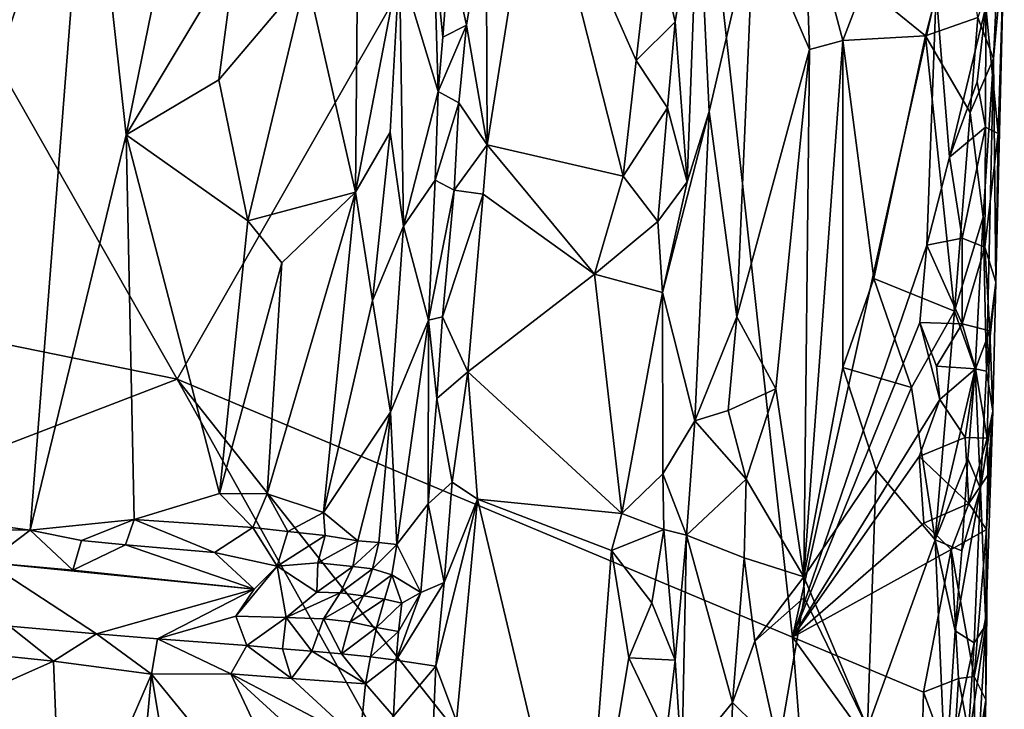
# Model space of a CAD drawing. Units: metres. Extents: x 25 to 26.5, y -11.9 to 12.5.
# Drawn here: x 25.5 to 25.9, y -10.5 to -10.2 of the extents above; entities that cross this region are included whole.
import ezdxf

# ---------------------------------------------------------------- set-up
doc = ezdxf.new("R2010")
doc.units = ezdxf.units.M

msp = doc.modelspace()

# ---------------------------------------------------------------- linework, layer by layer
at = {"layer": '1'}
for points in [[(25.14675, -10.2903, -1.52227), (25.2477, -9.83083, -1.52075), (25.55727, -10.37392, -1.49128)], [(25.55727, -10.37392, -1.49128), (25.2477, -9.83083, -1.52075), (25.78289, -9.97923, -1.48095)], [(25.83945, -10.49209, -1.46907), (25.55727, -10.37392, -1.49128), (25.78289, -9.97923, -1.48095)], [(25.83945, -10.49209, -1.46907), (25.78289, -9.97923, -1.48095), (25.90549, -10.19646, -1.46858)], [(25.51643, -10.10305, -1.11573), (25.2798, -10.11777, -1.1305), (25.40808, -10.43206, -1.1204)], [(25.40808, -10.43206, -1.1204), (25.48973, -10.44304, -1.11474), (25.51643, -10.10305, -1.11573)], [(25.51643, -10.10305, -1.11573), (25.48973, -10.44304, -1.11474), (25.5338, -10.26189, -1.11347)], [(25.5338, -10.26189, -1.11347), (25.56549, -10.10699, -1.11457), (25.51643, -10.10305, -1.11573)], [(25.56549, -10.10699, -1.11457), (25.5338, -10.26189, -1.11347), (25.58422, -10.17795, -1.11702)], [(25.69906, -10.15719, -1.23271), (25.69948, -10.26643, -1.2322), (25.72208, -10.12442, -1.23225)], [(25.72208, -10.12442, -1.23225), (25.69948, -10.26643, -1.2322), (25.76183, -10.28084, -1.23061)], [(25.72208, -10.12442, -1.23225), (25.76183, -10.28084, -1.23061), (25.76779, -10.2279, -1.2314)], [(25.72208, -10.12442, -1.23225), (25.76779, -10.2279, -1.2314), (25.7751, -10.16369, -1.23301)], [(25.7751, -10.16369, -1.23301), (25.78564, -10.21013, -1.23817), (25.79622, -10.14587, -1.24507)], [(25.78564, -10.21013, -1.23817), (25.79112, -10.28349, -1.24377), (25.79622, -10.14587, -1.24507)], [(25.79622, -10.14587, -1.24507), (25.79112, -10.28349, -1.24377), (25.80128, -10.25116, -1.25709)], [(25.80128, -10.25116, -1.25709), (25.82179, -10.16353, -1.29654), (25.79622, -10.14587, -1.24507)], [(25.84494, -10.15197, -1.32745), (25.82179, -10.16353, -1.29654), (25.84727, -10.22285, -1.33011)], [(25.84494, -10.15197, -1.32745), (25.84727, -10.22285, -1.33011), (25.86261, -10.21862, -1.34303)], [(25.84494, -10.15197, -1.32745), (25.86261, -10.21862, -1.34303), (25.87228, -10.19352, -1.34963)], [(25.68222, -10.17638, -1.22327), (25.68993, -10.21161, -1.23003), (25.69906, -10.15719, -1.23271)], [(25.68993, -10.21161, -1.23003), (25.69948, -10.26643, -1.2322), (25.69906, -10.15719, -1.23271)], [(25.87228, -10.19352, -1.34963), (25.90057, -10.21646, -1.3612), (25.91624, -10.15623, -1.36583)], [(25.91624, -10.15623, -1.36583), (25.90057, -10.21646, -1.3612), (25.92454, -10.20814, -1.37129)], [(25.7751, -10.16369, -1.23301), (25.76779, -10.2279, -1.2314), (25.78564, -10.21013, -1.23817)], [(25.80128, -10.25116, -1.25709), (25.81401, -10.34536, -1.29163), (25.82179, -10.16353, -1.29654)], [(25.82179, -10.16353, -1.29654), (25.81401, -10.34536, -1.29163), (25.84727, -10.22285, -1.33011)], [(25.65921, -10.1836, -1.15845), (25.67697, -10.242, -1.21795), (25.675, -10.17515, -1.20682)], [(25.67697, -10.242, -1.21795), (25.67911, -10.2171, -1.21976), (25.675, -10.17515, -1.20682)], [(25.675, -10.17515, -1.20682), (25.67911, -10.2171, -1.21976), (25.68222, -10.17638, -1.22327)], [(25.93386, -10.26125, -1.43603), (25.92814, -10.2032, -1.45693), (25.93668, -10.17317, -1.43518)], [(25.93176, -10.22697, -1.3819), (25.93283, -10.32947, -1.41452), (25.93668, -10.17317, -1.43518)], [(25.93384, -10.18058, -1.38612), (25.93176, -10.22697, -1.3819), (25.93668, -10.17317, -1.43518)], [(25.93386, -10.26125, -1.43603), (25.93668, -10.17317, -1.43518), (25.93283, -10.32947, -1.41452)], [(25.58422, -10.17795, -1.11702), (25.5338, -10.26189, -1.11347), (25.57634, -10.23666, -1.11588)], [(25.58422, -10.17795, -1.11702), (25.57634, -10.23666, -1.11588), (25.61653, -10.18919, -1.12611)], [(25.68222, -10.17638, -1.22327), (25.67911, -10.2171, -1.21976), (25.68993, -10.21161, -1.23003)], [(25.92454, -10.20814, -1.37129), (25.93176, -10.22697, -1.3819), (25.93384, -10.18058, -1.38612)], [(25.61653, -10.18919, -1.12611), (25.63908, -10.28823, -1.13982), (25.64004, -10.18519, -1.13869)], [(25.64004, -10.18519, -1.13869), (25.63908, -10.28823, -1.13982), (25.65921, -10.1836, -1.15845)], [(25.65921, -10.1836, -1.15845), (25.63908, -10.28823, -1.13982), (25.65496, -10.26072, -1.15573)], [(25.65921, -10.1836, -1.15845), (25.65496, -10.26072, -1.15573), (25.66103, -10.30374, -1.16938)], [(25.66103, -10.30374, -1.16938), (25.67697, -10.242, -1.21795), (25.65921, -10.1836, -1.15845)], [(25.57634, -10.23666, -1.11588), (25.58958, -10.30133, -1.11755), (25.61653, -10.18919, -1.12611)], [(25.58958, -10.30133, -1.11755), (25.63908, -10.28823, -1.13982), (25.61653, -10.18919, -1.12611)], [(25.87228, -10.19352, -1.34963), (25.86261, -10.21862, -1.34303), (25.90057, -10.21646, -1.3612)], [(25.83945, -10.49209, -1.46907), (25.90549, -10.19646, -1.46858), (25.90115, -10.31242, -1.46725)], [(25.90115, -10.31242, -1.46725), (25.90549, -10.19646, -1.46858), (25.91149, -10.27214, -1.46605)], [(25.91149, -10.27214, -1.46605), (25.90549, -10.19646, -1.46858), (25.92814, -10.2032, -1.45693)], [(25.91149, -10.27214, -1.46605), (25.92814, -10.2032, -1.45693), (25.92428, -10.23766, -1.45927)], [(25.92801, -10.25833, -1.45458), (25.92428, -10.23766, -1.45927), (25.92814, -10.2032, -1.45693)], [(25.92801, -10.25833, -1.45458), (25.92814, -10.2032, -1.45693), (25.93386, -10.26125, -1.43603)], [(25.67697, -10.242, -1.21795), (25.6864, -10.2473, -1.22916), (25.68993, -10.21161, -1.23003)], [(25.67911, -10.2171, -1.21976), (25.67697, -10.242, -1.21795), (25.68993, -10.21161, -1.23003)], [(25.68993, -10.21161, -1.23003), (25.6864, -10.2473, -1.22916), (25.69948, -10.26643, -1.2322)], [(25.76779, -10.2279, -1.2314), (25.7821, -10.24954, -1.23647), (25.78564, -10.21013, -1.23817)], [(25.78564, -10.21013, -1.23817), (25.7821, -10.24954, -1.23647), (25.79112, -10.28349, -1.24377)], [(25.90057, -10.21646, -1.3612), (25.92096, -10.25167, -1.3689), (25.92454, -10.20814, -1.37129)], [(25.92454, -10.20814, -1.37129), (25.92096, -10.25167, -1.3689), (25.93176, -10.22697, -1.3819)], [(25.86261, -10.21862, -1.34303), (25.87676, -10.32778, -1.35398), (25.90057, -10.21646, -1.3612)], [(25.87676, -10.32778, -1.35398), (25.9139, -10.34276, -1.36503), (25.90057, -10.21646, -1.3612)], [(25.90057, -10.21646, -1.3612), (25.9139, -10.34276, -1.36503), (25.92096, -10.25167, -1.3689)], [(25.84727, -10.22285, -1.33011), (25.84476, -10.46441, -1.3329), (25.86261, -10.21862, -1.34303)], [(25.84476, -10.46441, -1.3329), (25.86256, -10.36856, -1.34554), (25.86261, -10.21862, -1.34303)], [(25.86261, -10.21862, -1.34303), (25.86256, -10.36856, -1.34554), (25.87676, -10.32778, -1.35398)], [(25.81401, -10.34536, -1.29163), (25.83183, -10.3783, -1.31833), (25.84727, -10.22285, -1.33011)], [(25.83183, -10.3783, -1.31833), (25.84476, -10.46441, -1.3329), (25.84727, -10.22285, -1.33011)], [(25.76779, -10.2279, -1.2314), (25.76183, -10.28084, -1.23061), (25.7821, -10.24954, -1.23647)], [(25.92096, -10.25167, -1.3689), (25.92698, -10.29959, -1.37634), (25.93176, -10.22697, -1.3819)], [(25.92698, -10.29959, -1.37634), (25.92844, -10.37021, -1.38365), (25.93176, -10.22697, -1.3819)], [(25.93176, -10.22697, -1.3819), (25.92844, -10.37021, -1.38365), (25.93283, -10.32947, -1.41452)], [(25.57634, -10.23666, -1.11588), (25.5338, -10.26189, -1.11347), (25.58958, -10.30133, -1.11755)], [(25.92801, -10.25833, -1.45458), (25.91149, -10.27214, -1.46605), (25.92428, -10.23766, -1.45927)], [(25.66103, -10.30374, -1.16938), (25.6756, -10.28261, -1.21294), (25.67697, -10.242, -1.21795)], [(25.67697, -10.242, -1.21795), (25.6756, -10.28261, -1.21294), (25.6864, -10.2473, -1.22916)], [(25.6756, -10.28261, -1.21294), (25.68429, -10.28724, -1.22574), (25.6864, -10.2473, -1.22916)], [(25.6864, -10.2473, -1.22916), (25.68429, -10.28724, -1.22574), (25.69948, -10.26643, -1.2322)], [(25.76183, -10.28084, -1.23061), (25.77772, -10.30157, -1.23458), (25.7821, -10.24954, -1.23647)], [(25.7821, -10.24954, -1.23647), (25.77772, -10.30157, -1.23458), (25.79112, -10.28349, -1.24377)], [(25.77991, -10.33417, -1.2356), (25.79471, -10.39301, -1.25269), (25.80128, -10.25116, -1.25709)], [(25.79112, -10.28349, -1.24377), (25.77991, -10.33417, -1.2356), (25.80128, -10.25116, -1.25709)], [(25.80128, -10.25116, -1.25709), (25.79471, -10.39301, -1.25269), (25.81401, -10.34536, -1.29163)], [(25.92096, -10.25167, -1.3689), (25.9139, -10.34276, -1.36503), (25.92698, -10.29959, -1.37634)], [(25.48973, -10.44304, -1.11474), (25.53745, -10.43824, -1.11134), (25.5338, -10.26189, -1.11347)], [(25.5338, -10.26189, -1.11347), (25.53745, -10.43824, -1.11134), (25.57673, -10.42634, -1.11548)], [(25.5338, -10.26189, -1.11347), (25.57673, -10.42634, -1.11548), (25.58958, -10.30133, -1.11755)], [(25.63908, -10.28823, -1.13982), (25.64689, -10.33775, -1.14797), (25.65496, -10.26072, -1.15573)], [(25.65496, -10.26072, -1.15573), (25.64689, -10.33775, -1.14797), (25.66103, -10.30374, -1.16938)], [(25.91738, -10.3093, -1.46186), (25.91149, -10.27214, -1.46605), (25.92801, -10.25833, -1.45458)], [(25.92781, -10.31332, -1.45193), (25.91738, -10.3093, -1.46186), (25.92801, -10.25833, -1.45458)], [(25.92781, -10.31332, -1.45193), (25.92801, -10.25833, -1.45458), (25.93386, -10.26125, -1.43603)], [(25.92781, -10.31332, -1.45193), (25.93386, -10.26125, -1.43603), (25.93283, -10.32947, -1.41452)], [(25.68429, -10.28724, -1.22574), (25.69759, -10.28906, -1.23157), (25.69948, -10.26643, -1.2322)], [(25.69948, -10.26643, -1.2322), (25.69759, -10.28906, -1.23157), (25.74868, -10.32575, -1.23025)], [(25.69948, -10.26643, -1.2322), (25.74868, -10.32575, -1.23025), (25.76183, -10.28084, -1.23061)], [(25.90115, -10.31242, -1.46725), (25.91149, -10.27214, -1.46605), (25.91738, -10.3093, -1.46186)], [(25.66103, -10.30374, -1.16938), (25.6725, -10.34682, -1.21171), (25.6756, -10.28261, -1.21294)], [(25.6756, -10.28261, -1.21294), (25.6725, -10.34682, -1.21171), (25.68429, -10.28724, -1.22574)], [(25.76183, -10.28084, -1.23061), (25.74868, -10.32575, -1.23025), (25.77772, -10.30157, -1.23458)], [(25.77772, -10.30157, -1.23458), (25.77991, -10.33417, -1.2356), (25.79112, -10.28349, -1.24377)], [(25.58958, -10.30133, -1.11755), (25.60531, -10.3206, -1.12307), (25.63908, -10.28823, -1.13982)], [(25.60531, -10.3206, -1.12307), (25.59854, -10.4264, -1.12021), (25.63908, -10.28823, -1.13982)], [(25.59854, -10.4264, -1.12021), (25.62435, -10.43504, -1.13167), (25.63908, -10.28823, -1.13982)], [(25.63908, -10.28823, -1.13982), (25.62435, -10.43504, -1.13167), (25.64689, -10.33775, -1.14797)], [(25.6725, -10.34682, -1.21171), (25.67896, -10.34534, -1.22369), (25.68429, -10.28724, -1.22574)], [(25.68429, -10.28724, -1.22574), (25.67896, -10.34534, -1.22369), (25.69759, -10.28906, -1.23157)], [(25.67896, -10.34534, -1.22369), (25.69054, -10.37045, -1.23063), (25.69759, -10.28906, -1.23157)], [(25.69759, -10.28906, -1.23157), (25.69054, -10.37045, -1.23063), (25.74868, -10.32575, -1.23025)], [(25.219, -10.50379, -1.51389), (25.14675, -10.2903, -1.52227), (25.55727, -10.37392, -1.49128)], [(25.58958, -10.30133, -1.11755), (25.57673, -10.42634, -1.11548), (25.60531, -10.3206, -1.12307)], [(25.74868, -10.32575, -1.23025), (25.77991, -10.33417, -1.2356), (25.77772, -10.30157, -1.23458)], [(25.9139, -10.34276, -1.36503), (25.9233, -10.36906, -1.37207), (25.92698, -10.29959, -1.37634)], [(25.92698, -10.29959, -1.37634), (25.9233, -10.36906, -1.37207), (25.92844, -10.37021, -1.38365)], [(25.64689, -10.33775, -1.14797), (25.65504, -10.38903, -1.15712), (25.66103, -10.30374, -1.16938)], [(25.66103, -10.30374, -1.16938), (25.65504, -10.38903, -1.15712), (25.6725, -10.34682, -1.21171)], [(25.91729, -10.34857, -1.46061), (25.90115, -10.31242, -1.46725), (25.91738, -10.3093, -1.46186)], [(25.91729, -10.34857, -1.46061), (25.91738, -10.3093, -1.46186), (25.92781, -10.31332, -1.45193)], [(25.8979, -10.34792, -1.4666), (25.83945, -10.49209, -1.46907), (25.90115, -10.31242, -1.46725)], [(25.8979, -10.34792, -1.4666), (25.90115, -10.31242, -1.46725), (25.91729, -10.34857, -1.46061)], [(25.91729, -10.34857, -1.46061), (25.92781, -10.31332, -1.45193), (25.92997, -10.35165, -1.44542)], [(25.92997, -10.35165, -1.44542), (25.92781, -10.31332, -1.45193), (25.93283, -10.32947, -1.41452)], [(25.57673, -10.42634, -1.11548), (25.59854, -10.4264, -1.12021), (25.60531, -10.3206, -1.12307)], [(25.69054, -10.37045, -1.23063), (25.76129, -10.43548, -1.22933), (25.74868, -10.32575, -1.23025)], [(25.74868, -10.32575, -1.23025), (25.76129, -10.43548, -1.22933), (25.77991, -10.33417, -1.2356)], [(25.87676, -10.32778, -1.35398), (25.86256, -10.36856, -1.34554), (25.89418, -10.37768, -1.35887)], [(25.87676, -10.32778, -1.35398), (25.89418, -10.37768, -1.35887), (25.9139, -10.34276, -1.36503)], [(25.92844, -10.37021, -1.38365), (25.93143, -10.38859, -1.4256), (25.93283, -10.32947, -1.41452)], [(25.93143, -10.38859, -1.4256), (25.92997, -10.35165, -1.44542), (25.93283, -10.32947, -1.41452)], [(25.77991, -10.33417, -1.2356), (25.76129, -10.43548, -1.22933), (25.7801, -10.41718, -1.23765)], [(25.77991, -10.33417, -1.2356), (25.7801, -10.41718, -1.23765), (25.79471, -10.39301, -1.25269)], [(25.64689, -10.33775, -1.14797), (25.62435, -10.43504, -1.13167), (25.65504, -10.38903, -1.15712)], [(25.89418, -10.37768, -1.35887), (25.905, -10.44746, -1.36195), (25.9139, -10.34276, -1.36503)], [(25.9139, -10.34276, -1.36503), (25.905, -10.44746, -1.36195), (25.9233, -10.36906, -1.37207)], [(25.65504, -10.38903, -1.15712), (25.65804, -10.44968, -1.17362), (25.6725, -10.34682, -1.21171)], [(25.6725, -10.34682, -1.21171), (25.65804, -10.44968, -1.17362), (25.67235, -10.43097, -1.21627)], [(25.6725, -10.34682, -1.21171), (25.67235, -10.43097, -1.21627), (25.67635, -10.38269, -1.22019)], [(25.6725, -10.34682, -1.21171), (25.67635, -10.38269, -1.22019), (25.67896, -10.34534, -1.22369)], [(25.67896, -10.34534, -1.22369), (25.67635, -10.38269, -1.22019), (25.69054, -10.37045, -1.23063)], [(25.81001, -10.3883, -1.2841), (25.81401, -10.34536, -1.29163), (25.79471, -10.39301, -1.25269)], [(25.81401, -10.34536, -1.29163), (25.81001, -10.3883, -1.2841), (25.83183, -10.3783, -1.31833)], [(25.83945, -10.49209, -1.46907), (25.8979, -10.34792, -1.4666), (25.9071, -10.38322, -1.4641)], [(25.9071, -10.38322, -1.4641), (25.8979, -10.34792, -1.4666), (25.90554, -10.36788, -1.46488)], [(25.90554, -10.36788, -1.46488), (25.8979, -10.34792, -1.4666), (25.91729, -10.34857, -1.46061)], [(25.90554, -10.36788, -1.46488), (25.91729, -10.34857, -1.46061), (25.92352, -10.3691, -1.45372)], [(25.92352, -10.3691, -1.45372), (25.91729, -10.34857, -1.46061), (25.92997, -10.35165, -1.44542)], [(25.92878, -10.40091, -1.44145), (25.92352, -10.3691, -1.45372), (25.92997, -10.35165, -1.44542)], [(25.92878, -10.40091, -1.44145), (25.92997, -10.35165, -1.44542), (25.93143, -10.38859, -1.4256)], [(25.67635, -10.38269, -1.22019), (25.68333, -10.42103, -1.22792), (25.69054, -10.37045, -1.23063)], [(25.68333, -10.42103, -1.22792), (25.69497, -10.42893, -1.23101), (25.69054, -10.37045, -1.23063)], [(25.69054, -10.37045, -1.23063), (25.69497, -10.42893, -1.23101), (25.76129, -10.43548, -1.22933)], [(25.86256, -10.36856, -1.34554), (25.84476, -10.46441, -1.3329), (25.8779, -10.41537, -1.35437)], [(25.86256, -10.36856, -1.34554), (25.8779, -10.41537, -1.35437), (25.89418, -10.37768, -1.35887)], [(25.905, -10.44746, -1.36195), (25.92, -10.41044, -1.36979), (25.9233, -10.36906, -1.37207)], [(25.9071, -10.38322, -1.4641), (25.90554, -10.36788, -1.46488), (25.92352, -10.3691, -1.45372)], [(25.91874, -10.40064, -1.45643), (25.9071, -10.38322, -1.4641), (25.92352, -10.3691, -1.45372)], [(25.91874, -10.40064, -1.45643), (25.92352, -10.3691, -1.45372), (25.92878, -10.40091, -1.44145)], [(25.9233, -10.36906, -1.37207), (25.92, -10.41044, -1.36979), (25.92575, -10.42398, -1.37952)], [(25.9233, -10.36906, -1.37207), (25.92575, -10.42398, -1.37952), (25.92844, -10.37021, -1.38365)], [(25.92844, -10.37021, -1.38365), (25.92575, -10.42398, -1.37952), (25.93143, -10.38859, -1.4256)], [(25.219, -10.50379, -1.51389), (25.55727, -10.37392, -1.49128), (25.88325, -10.95746, -1.46119)], [(25.85994, -10.75578, -1.46485), (25.55727, -10.37392, -1.49128), (25.83945, -10.49209, -1.46907)], [(25.88325, -10.95746, -1.46119), (25.55727, -10.37392, -1.49128), (25.85994, -10.75578, -1.46485)], [(25.81001, -10.3883, -1.2841), (25.81826, -10.41963, -1.30204), (25.83183, -10.3783, -1.31833)], [(25.83183, -10.3783, -1.31833), (25.81826, -10.41963, -1.30204), (25.84476, -10.46441, -1.3329)], [(25.89418, -10.37768, -1.35887), (25.8779, -10.41537, -1.35437), (25.905, -10.44746, -1.36195)], [(25.67635, -10.38269, -1.22019), (25.67235, -10.43097, -1.21627), (25.68333, -10.42103, -1.22792)], [(25.83945, -10.49209, -1.46907), (25.9071, -10.38322, -1.4641), (25.89766, -10.40926, -1.46517)], [(25.89766, -10.40926, -1.46517), (25.9071, -10.38322, -1.4641), (25.91874, -10.40064, -1.45643)], [(25.79471, -10.39301, -1.25269), (25.81826, -10.41963, -1.30204), (25.81001, -10.3883, -1.2841)], [(25.93143, -10.38859, -1.4256), (25.92575, -10.42398, -1.37952), (25.92821, -10.48661, -1.39698)], [(25.93143, -10.38859, -1.4256), (25.92821, -10.48661, -1.39698), (25.92856, -10.4427, -1.44036)], [(25.92913, -10.4178, -1.43956), (25.93143, -10.38859, -1.4256), (25.92856, -10.4427, -1.44036)], [(25.92913, -10.4178, -1.43956), (25.92878, -10.40091, -1.44145), (25.93143, -10.38859, -1.4256)], [(25.62435, -10.43504, -1.13167), (25.64018, -10.4479, -1.1448), (25.65504, -10.38903, -1.15712)], [(25.64018, -10.4479, -1.1448), (25.64968, -10.44873, -1.15617), (25.65504, -10.38903, -1.15712)], [(25.65504, -10.38903, -1.15712), (25.64968, -10.44873, -1.15617), (25.65804, -10.44968, -1.17362)], [(25.7801, -10.41718, -1.23765), (25.79089, -10.4454, -1.24956), (25.79471, -10.39301, -1.25269)], [(25.79471, -10.39301, -1.25269), (25.79089, -10.4454, -1.24956), (25.81826, -10.41963, -1.30204)], [(25.92034, -10.43082, -1.45503), (25.89766, -10.40926, -1.46517), (25.91874, -10.40064, -1.45643)], [(25.92034, -10.43082, -1.45503), (25.91874, -10.40064, -1.45643), (25.92878, -10.40091, -1.44145)], [(25.92913, -10.4178, -1.43956), (25.92034, -10.43082, -1.45503), (25.92878, -10.40091, -1.44145)], [(25.89975, -10.43992, -1.4653), (25.83945, -10.49209, -1.46907), (25.89766, -10.40926, -1.46517)], [(25.89975, -10.43992, -1.4653), (25.89766, -10.40926, -1.46517), (25.92034, -10.43082, -1.45503)], [(25.905, -10.44746, -1.36195), (25.91716, -10.45251, -1.36761), (25.92, -10.41044, -1.36979)], [(25.92, -10.41044, -1.36979), (25.91716, -10.45251, -1.36761), (25.92575, -10.42398, -1.37952)], [(25.84476, -10.46441, -1.3329), (25.87387, -10.53366, -1.35212), (25.8779, -10.41537, -1.35437)], [(25.8779, -10.41537, -1.35437), (25.87387, -10.53366, -1.35212), (25.905, -10.44746, -1.36195)], [(25.76129, -10.43548, -1.22933), (25.7805, -10.44269, -1.23698), (25.7801, -10.41718, -1.23765)], [(25.7801, -10.41718, -1.23765), (25.7805, -10.44269, -1.23698), (25.79089, -10.4454, -1.24956)], [(25.79089, -10.4454, -1.24956), (25.81733, -10.45573, -1.29988), (25.81826, -10.41963, -1.30204)], [(25.81826, -10.41963, -1.30204), (25.81733, -10.45573, -1.29988), (25.84476, -10.46441, -1.3329)], [(25.92856, -10.4427, -1.44036), (25.92034, -10.43082, -1.45503), (25.92913, -10.4178, -1.43956)], [(25.67235, -10.43097, -1.21627), (25.67971, -10.46711, -1.22468), (25.68333, -10.42103, -1.22792)], [(25.68333, -10.42103, -1.22792), (25.67971, -10.46711, -1.22468), (25.69497, -10.42893, -1.23101)], [(25.91716, -10.45251, -1.36761), (25.91419, -10.48918, -1.36566), (25.92575, -10.42398, -1.37952)], [(25.91419, -10.48918, -1.36566), (25.92284, -10.49471, -1.37559), (25.92575, -10.42398, -1.37952)], [(25.92575, -10.42398, -1.37952), (25.92284, -10.49471, -1.37559), (25.92821, -10.48661, -1.39698)], [(25.57673, -10.42634, -1.11548), (25.53745, -10.43824, -1.11134), (25.59193, -10.44189, -1.11717)], [(25.57673, -10.42634, -1.11548), (25.59193, -10.44189, -1.11717), (25.59854, -10.4264, -1.12021)], [(25.59854, -10.4264, -1.12021), (25.59193, -10.44189, -1.11717), (25.608, -10.44375, -1.12274)], [(25.59854, -10.4264, -1.12021), (25.608, -10.44375, -1.12274), (25.62435, -10.43504, -1.13167)], [(25.67971, -10.46711, -1.22468), (25.67592, -10.50533, -1.22293), (25.69497, -10.42893, -1.23101)], [(25.69497, -10.42893, -1.23101), (25.67592, -10.50533, -1.22293), (25.68532, -10.53057, -1.22851)], [(25.69497, -10.42893, -1.23101), (25.68532, -10.53057, -1.22851), (25.74294, -10.63043, -1.22889)], [(25.69497, -10.42893, -1.23101), (25.74294, -10.63043, -1.22889), (25.75642, -10.45234, -1.22909)], [(25.69497, -10.42893, -1.23101), (25.75642, -10.45234, -1.22909), (25.76129, -10.43548, -1.22933)], [(25.40808, -10.43206, -1.1204), (25.45268, -10.44285, -1.11767), (25.48973, -10.44304, -1.11474)], [(25.65804, -10.44968, -1.17362), (25.66907, -10.47171, -1.21078), (25.67235, -10.43097, -1.21627)], [(25.66907, -10.47171, -1.21078), (25.67971, -10.46711, -1.22468), (25.67235, -10.43097, -1.21627)], [(25.91232, -10.45195, -1.46007), (25.89975, -10.43992, -1.4653), (25.92034, -10.43082, -1.45503)], [(25.91232, -10.45195, -1.46007), (25.92034, -10.43082, -1.45503), (25.92856, -10.4427, -1.44036)], [(25.48973, -10.44304, -1.11474), (25.51333, -10.44785, -1.11468), (25.53745, -10.43824, -1.11134)], [(25.53745, -10.43824, -1.11134), (25.51333, -10.44785, -1.11468), (25.53357, -10.44977, -1.11542)], [(25.53745, -10.43824, -1.11134), (25.53357, -10.44977, -1.11542), (25.5744, -10.45337, -1.11917)], [(25.53745, -10.43824, -1.11134), (25.5744, -10.45337, -1.11917), (25.59193, -10.44189, -1.11717)], [(25.608, -10.44375, -1.12274), (25.62516, -10.44544, -1.13141), (25.62435, -10.43504, -1.13167)], [(25.62435, -10.43504, -1.13167), (25.62516, -10.44544, -1.13141), (25.64018, -10.4479, -1.1448)], [(25.76129, -10.43548, -1.22933), (25.75642, -10.45234, -1.22909), (25.7805, -10.44269, -1.23698)], [(25.45268, -10.44285, -1.11767), (25.47015, -10.45794, -1.13203), (25.48973, -10.44304, -1.11474)], [(25.59193, -10.44189, -1.11717), (25.5744, -10.45337, -1.11917), (25.6031, -10.45964, -1.12852)], [(25.59193, -10.44189, -1.11717), (25.6031, -10.45964, -1.12852), (25.608, -10.44375, -1.12274)], [(25.75642, -10.45234, -1.22909), (25.775, -10.47634, -1.23457), (25.7805, -10.44269, -1.23698)], [(25.775, -10.47634, -1.23457), (25.78564, -10.50271, -1.24411), (25.7805, -10.44269, -1.23698)], [(25.7805, -10.44269, -1.23698), (25.78564, -10.50271, -1.24411), (25.79089, -10.4454, -1.24956)], [(25.83945, -10.49209, -1.46907), (25.89975, -10.43992, -1.4653), (25.91232, -10.45195, -1.46007)], [(25.9228, -10.51017, -1.44675), (25.91232, -10.45195, -1.46007), (25.92856, -10.4427, -1.44036)], [(25.92864, -10.48045, -1.4326), (25.9228, -10.51017, -1.44675), (25.92856, -10.4427, -1.44036)], [(25.92821, -10.48661, -1.39698), (25.92864, -10.48045, -1.4326), (25.92856, -10.4427, -1.44036)], [(25.47015, -10.45794, -1.13203), (25.50933, -10.46137, -1.13168), (25.48973, -10.44304, -1.11474)], [(25.48973, -10.44304, -1.11474), (25.50933, -10.46137, -1.13168), (25.51333, -10.44785, -1.11468)], [(25.608, -10.44375, -1.12274), (25.6031, -10.45964, -1.12852), (25.62516, -10.44544, -1.13141)], [(25.6031, -10.45964, -1.12852), (25.62181, -10.458, -1.13502), (25.62516, -10.44544, -1.13141)], [(25.62516, -10.44544, -1.13141), (25.62181, -10.458, -1.13502), (25.64018, -10.4479, -1.1448)], [(25.78564, -10.50271, -1.24411), (25.7887, -10.55053, -1.24746), (25.79089, -10.4454, -1.24956)], [(25.7887, -10.55053, -1.24746), (25.81196, -10.52206, -1.29389), (25.79089, -10.4454, -1.24956)], [(25.81196, -10.52206, -1.29389), (25.81733, -10.45573, -1.29988), (25.79089, -10.4454, -1.24956)], [(25.51333, -10.44785, -1.11468), (25.50933, -10.46137, -1.13168), (25.53357, -10.44977, -1.11542)], [(25.50933, -10.46137, -1.13168), (25.59251, -10.47018, -1.14529), (25.53357, -10.44977, -1.11542)], [(25.53357, -10.44977, -1.11542), (25.59251, -10.47018, -1.14529), (25.5744, -10.45337, -1.11917)], [(25.62181, -10.458, -1.13502), (25.63787, -10.45979, -1.14824), (25.64018, -10.4479, -1.1448)], [(25.64018, -10.4479, -1.1448), (25.63787, -10.45979, -1.14824), (25.64968, -10.44873, -1.15617)], [(25.63787, -10.45979, -1.14824), (25.6469, -10.46081, -1.15947), (25.64968, -10.44873, -1.15617)], [(25.64968, -10.44873, -1.15617), (25.6469, -10.46081, -1.15947), (25.65804, -10.44968, -1.17362)], [(25.6469, -10.46081, -1.15947), (25.65565, -10.46349, -1.17478), (25.65804, -10.44968, -1.17362)], [(25.65565, -10.46349, -1.17478), (25.66907, -10.47171, -1.21078), (25.65804, -10.44968, -1.17362)], [(25.87387, -10.53366, -1.35212), (25.90964, -10.55679, -1.36453), (25.905, -10.44746, -1.36195)], [(25.905, -10.44746, -1.36195), (25.90964, -10.55679, -1.36453), (25.91419, -10.48918, -1.36566)], [(25.905, -10.44746, -1.36195), (25.91419, -10.48918, -1.36566), (25.91716, -10.45251, -1.36761)], [(25.5744, -10.45337, -1.11917), (25.59251, -10.47018, -1.14529), (25.6031, -10.45964, -1.12852)], [(25.75642, -10.45234, -1.22909), (25.74294, -10.63043, -1.22889), (25.76438, -10.50159, -1.22997)], [(25.75642, -10.45234, -1.22909), (25.76438, -10.50159, -1.22997), (25.775, -10.47634, -1.23457)], [(25.81733, -10.45573, -1.29988), (25.81196, -10.52206, -1.29389), (25.82227, -10.49387, -1.30672)], [(25.82227, -10.49387, -1.30672), (25.84476, -10.46441, -1.3329), (25.81733, -10.45573, -1.29988)], [(25.89966, -10.51732, -1.464), (25.83945, -10.49209, -1.46907), (25.91232, -10.45195, -1.46007)], [(25.89966, -10.51732, -1.464), (25.91232, -10.45195, -1.46007), (25.91563, -10.51108, -1.45604)], [(25.91563, -10.51108, -1.45604), (25.91232, -10.45195, -1.46007), (25.9228, -10.51017, -1.44675)], [(25.47015, -10.45794, -1.13203), (25.48026, -10.48702, -1.19317), (25.5203, -10.49054, -1.19438)], [(25.47015, -10.45794, -1.13203), (25.5203, -10.49054, -1.19438), (25.59251, -10.47018, -1.14529)], [(25.50933, -10.46137, -1.13168), (25.47015, -10.45794, -1.13203), (25.59251, -10.47018, -1.14529)], [(25.59251, -10.47018, -1.14529), (25.58421, -10.48247, -1.17264), (25.6031, -10.45964, -1.12852)], [(25.6031, -10.45964, -1.12852), (25.58421, -10.48247, -1.17264), (25.6073, -10.48307, -1.17672)], [(25.6031, -10.45964, -1.12852), (25.62131, -10.47145, -1.15397), (25.62181, -10.458, -1.13502)], [(25.6031, -10.45964, -1.12852), (25.6073, -10.48307, -1.17672), (25.62131, -10.47145, -1.15397)], [(25.62181, -10.458, -1.13502), (25.62131, -10.47145, -1.15397), (25.63787, -10.45979, -1.14824)], [(25.62131, -10.47145, -1.15397), (25.63208, -10.47182, -1.16134), (25.63787, -10.45979, -1.14824)], [(25.63787, -10.45979, -1.14824), (25.63208, -10.47182, -1.16134), (25.6469, -10.46081, -1.15947)], [(25.63208, -10.47182, -1.16134), (25.64274, -10.47322, -1.16905), (25.6469, -10.46081, -1.15947)], [(25.6469, -10.46081, -1.15947), (25.64274, -10.47322, -1.16905), (25.65565, -10.46349, -1.17478)], [(25.64274, -10.47322, -1.16905), (25.65233, -10.47465, -1.1792), (25.65565, -10.46349, -1.17478)], [(25.65233, -10.47465, -1.1792), (25.66034, -10.47645, -1.19407), (25.65565, -10.46349, -1.17478)], [(25.65565, -10.46349, -1.17478), (25.66034, -10.47645, -1.19407), (25.66907, -10.47171, -1.21078)], [(25.84476, -10.46441, -1.3329), (25.82227, -10.49387, -1.30672), (25.84481, -10.47391, -1.33224)], [(25.84476, -10.46441, -1.3329), (25.84481, -10.47391, -1.33224), (25.87387, -10.53366, -1.35212)], [(25.66907, -10.47171, -1.21078), (25.65767, -10.50263, -1.1985), (25.67971, -10.46711, -1.22468)], [(25.65767, -10.50263, -1.1985), (25.67592, -10.50533, -1.22293), (25.67971, -10.46711, -1.22468)], [(25.59251, -10.47018, -1.14529), (25.5203, -10.49054, -1.19438), (25.54821, -10.49285, -1.19365)], [(25.59251, -10.47018, -1.14529), (25.54821, -10.49285, -1.19365), (25.58421, -10.48247, -1.17264)], [(25.62131, -10.47145, -1.15397), (25.6073, -10.48307, -1.17672), (25.63208, -10.47182, -1.16134)], [(25.6073, -10.48307, -1.17672), (25.6243, -10.48377, -1.181), (25.63208, -10.47182, -1.16134)], [(25.63208, -10.47182, -1.16134), (25.6243, -10.48377, -1.181), (25.64274, -10.47322, -1.16905)], [(25.6243, -10.48377, -1.181), (25.63657, -10.48501, -1.18431), (25.64274, -10.47322, -1.16905)], [(25.64274, -10.47322, -1.16905), (25.63657, -10.48501, -1.18431), (25.65233, -10.47465, -1.1792)], [(25.65882, -10.48949, -1.1973), (25.65767, -10.50263, -1.1985), (25.66907, -10.47171, -1.21078)], [(25.66034, -10.47645, -1.19407), (25.65882, -10.48949, -1.1973), (25.66907, -10.47171, -1.21078)], [(25.82227, -10.49387, -1.30672), (25.83307, -10.54277, -1.32223), (25.84481, -10.47391, -1.33224)], [(25.84481, -10.47391, -1.33224), (25.83307, -10.54277, -1.32223), (25.87387, -10.53366, -1.35212)], [(25.63657, -10.48501, -1.18431), (25.64866, -10.48765, -1.18793), (25.65233, -10.47465, -1.1792)], [(25.65233, -10.47465, -1.1792), (25.64866, -10.48765, -1.18793), (25.66034, -10.47645, -1.19407)], [(25.64866, -10.48765, -1.18793), (25.65882, -10.48949, -1.1973), (25.66034, -10.47645, -1.19407)], [(25.775, -10.47634, -1.23457), (25.76438, -10.50159, -1.22997), (25.78564, -10.50271, -1.24411)], [(25.58421, -10.48247, -1.17264), (25.54821, -10.49285, -1.19365), (25.58927, -10.49595, -1.19237)], [(25.58421, -10.48247, -1.17264), (25.58927, -10.49595, -1.19237), (25.6073, -10.48307, -1.17672)], [(25.6073, -10.48307, -1.17672), (25.58927, -10.49595, -1.19237), (25.60563, -10.49747, -1.1922)], [(25.6073, -10.48307, -1.17672), (25.60563, -10.49747, -1.1922), (25.61902, -10.49853, -1.19257)], [(25.6073, -10.48307, -1.17672), (25.61902, -10.49853, -1.19257), (25.6243, -10.48377, -1.181)], [(25.9228, -10.51017, -1.44675), (25.92864, -10.48045, -1.4326), (25.92816, -10.52081, -1.41563)], [(25.92821, -10.48661, -1.39698), (25.92816, -10.52081, -1.41563), (25.92864, -10.48045, -1.4326)], [(25.48026, -10.48702, -1.19317), (25.46807, -10.49967, -1.20753), (25.50046, -10.50307, -1.2063)], [(25.48026, -10.48702, -1.19317), (25.50046, -10.50307, -1.2063), (25.5203, -10.49054, -1.19438)], [(25.6243, -10.48377, -1.181), (25.61902, -10.49853, -1.19257), (25.63255, -10.49981, -1.19244)], [(25.6243, -10.48377, -1.181), (25.63255, -10.49981, -1.19244), (25.63657, -10.48501, -1.18431)], [(25.63657, -10.48501, -1.18431), (25.63255, -10.49981, -1.19244), (25.64866, -10.48765, -1.18793)], [(25.64587, -10.50113, -1.19276), (25.64866, -10.48765, -1.18793), (25.63255, -10.49981, -1.19244)], [(25.64866, -10.48765, -1.18793), (25.64587, -10.50113, -1.19276), (25.65882, -10.48949, -1.1973)], [(25.92284, -10.49471, -1.37559), (25.91977, -10.54316, -1.37272), (25.92821, -10.48661, -1.39698)], [(25.91977, -10.54316, -1.37272), (25.92415, -10.55587, -1.38563), (25.92821, -10.48661, -1.39698)], [(25.92821, -10.48661, -1.39698), (25.92415, -10.55587, -1.38563), (25.92816, -10.52081, -1.41563)], [(25.5203, -10.49054, -1.19438), (25.50046, -10.50307, -1.2063), (25.54541, -10.50907, -1.2048)], [(25.5203, -10.49054, -1.19438), (25.54541, -10.50907, -1.2048), (25.54821, -10.49285, -1.19365)], [(25.64587, -10.50113, -1.19276), (25.65767, -10.50263, -1.1985), (25.65882, -10.48949, -1.1973)], [(25.85994, -10.75578, -1.46485), (25.83945, -10.49209, -1.46907), (25.89819, -10.57316, -1.4632)], [(25.89819, -10.57316, -1.4632), (25.83945, -10.49209, -1.46907), (25.89966, -10.51732, -1.464)], [(25.91419, -10.48918, -1.36566), (25.90964, -10.55679, -1.36453), (25.92284, -10.49471, -1.37559)], [(25.54821, -10.49285, -1.19365), (25.54541, -10.50907, -1.2048), (25.58192, -10.50891, -1.19994)], [(25.54821, -10.49285, -1.19365), (25.58192, -10.50891, -1.19994), (25.58927, -10.49595, -1.19237)], [(25.58927, -10.49595, -1.19237), (25.58192, -10.50891, -1.19994), (25.60968, -10.51101, -1.19698)], [(25.58927, -10.49595, -1.19237), (25.60968, -10.51101, -1.19698), (25.60563, -10.49747, -1.1922)], [(25.81196, -10.52206, -1.29389), (25.83307, -10.54277, -1.32223), (25.82227, -10.49387, -1.30672)], [(25.90964, -10.55679, -1.36453), (25.91977, -10.54316, -1.37272), (25.92284, -10.49471, -1.37559)], [(25.46807, -10.49967, -1.20753), (25.41629, -10.54059, -1.21688), (25.50046, -10.50307, -1.2063)], [(25.60563, -10.49747, -1.1922), (25.60968, -10.51101, -1.19698), (25.61902, -10.49853, -1.19257)], [(25.61902, -10.49853, -1.19257), (25.60968, -10.51101, -1.19698), (25.64363, -10.51355, -1.19427)], [(25.61902, -10.49853, -1.19257), (25.64363, -10.51355, -1.19427), (25.63255, -10.49981, -1.19244)], [(25.63255, -10.49981, -1.19244), (25.64363, -10.51355, -1.19427), (25.64587, -10.50113, -1.19276)], [(25.64587, -10.50113, -1.19276), (25.64363, -10.51355, -1.19427), (25.65767, -10.50263, -1.1985)], [(25.44429, -11.46763, -1.48831), (25.219, -10.50379, -1.51389), (25.88325, -10.95746, -1.46119)], [(25.41629, -10.54059, -1.21688), (25.50451, -10.60361, -1.20393), (25.50046, -10.50307, -1.2063)], [(25.50046, -10.50307, -1.2063), (25.50451, -10.60361, -1.20393), (25.54541, -10.50907, -1.2048)], [(25.64363, -10.51355, -1.19427), (25.65643, -10.52826, -1.19811), (25.65767, -10.50263, -1.1985)], [(25.65767, -10.50263, -1.1985), (25.65643, -10.52826, -1.19811), (25.67592, -10.50533, -1.22293)], [(25.65643, -10.52826, -1.19811), (25.67158, -10.60496, -1.21923), (25.67592, -10.50533, -1.22293)], [(25.67592, -10.50533, -1.22293), (25.67158, -10.60496, -1.21923), (25.68532, -10.53057, -1.22851)], [(25.76438, -10.50159, -1.22997), (25.74294, -10.63043, -1.22889), (25.78161, -10.53749, -1.23941)], [(25.76438, -10.50159, -1.22997), (25.78161, -10.53749, -1.23941), (25.78564, -10.50271, -1.24411)], [(25.78564, -10.50271, -1.24411), (25.78161, -10.53749, -1.23941), (25.7887, -10.55053, -1.24746)], [(25.54541, -10.50907, -1.2048), (25.50451, -10.60361, -1.20393), (25.53749, -10.59544, -1.20295)], [(25.53749, -10.59544, -1.20295), (25.56212, -10.60919, -1.19839), (25.54541, -10.50907, -1.2048)], [(25.58192, -10.50891, -1.19994), (25.54541, -10.50907, -1.2048), (25.63157, -10.61454, -1.19407)], [(25.54541, -10.50907, -1.2048), (25.56212, -10.60919, -1.19839), (25.63157, -10.61454, -1.19407)], [(25.60968, -10.51101, -1.19698), (25.58192, -10.50891, -1.19994), (25.64098, -10.53997, -1.19388)], [(25.58192, -10.50891, -1.19994), (25.64023, -10.56236, -1.19348), (25.64098, -10.53997, -1.19388)], [(25.58192, -10.50891, -1.19994), (25.63157, -10.61454, -1.19407), (25.64023, -10.56236, -1.19348)], [(25.92335, -10.55227, -1.44322), (25.91563, -10.51108, -1.45604), (25.9228, -10.51017, -1.44675)], [(25.92335, -10.55227, -1.44322), (25.9228, -10.51017, -1.44675), (25.92816, -10.52081, -1.41563)], [(25.60968, -10.51101, -1.19698), (25.64098, -10.53997, -1.19388), (25.64363, -10.51355, -1.19427)], [(25.64363, -10.51355, -1.19427), (25.64098, -10.53997, -1.19388), (25.65643, -10.52826, -1.19811)], [(25.91301, -10.55356, -1.45734), (25.89966, -10.51732, -1.464), (25.91563, -10.51108, -1.45604)], [(25.91301, -10.55356, -1.45734), (25.91563, -10.51108, -1.45604), (25.92335, -10.55227, -1.44322)], [(25.89819, -10.57316, -1.4632), (25.89966, -10.51732, -1.464), (25.91301, -10.55356, -1.45734)], [(25.80993, -10.60958, -1.29405), (25.81196, -10.52206, -1.29389), (25.7887, -10.55053, -1.24746)], [(25.81196, -10.52206, -1.29389), (25.80993, -10.60958, -1.29405), (25.83307, -10.54277, -1.32223)], [(25.92625, -10.58956, -1.41145), (25.92335, -10.55227, -1.44322), (25.92816, -10.52081, -1.41563)], [(25.92415, -10.55587, -1.38563), (25.92625, -10.58956, -1.41145), (25.92816, -10.52081, -1.41563)]]:
    msp.add_3dface(points, dxfattribs=at)

doc.saveas('drawing.dxf')
